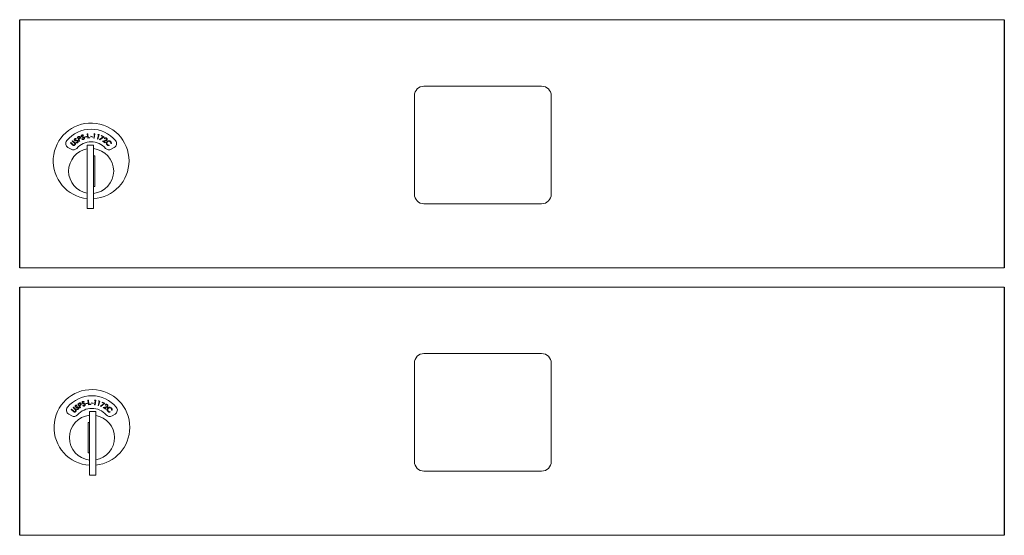
# Model space of a CAD drawing. Units: inches. Extents: x 594 to 727, y 36 to 126.
# Drawn here: x 607 to 620, y 73 to 79 of the extents above; entities that cross this region are included whole.
import ezdxf

# ---------------------------------------------------------------- set-up
doc = ezdxf.new("R2010")
doc.units = ezdxf.units.IN
doc.header["$LTSCALE"] = 0.5
doc.header["$MEASUREMENT"] = 0

msp = doc.modelspace()

# ---------------------------------------------------------------- linework, layer by layer
at = {"linetype": 'Continuous', "lineweight": 15}
for p, q in [((607.31559, 79.29431), (620.20059, 79.29431)), ((614.14609, 78.42431), (612.60609, 78.42431)), ((612.4811, 78.29931), (612.4811, 77.00931)), ((614.2711, 77.00931), (614.2711, 78.29931)), ((608.00422, 77.70619), (608.00836, 77.71044)), ((608.0299, 77.68104), (608.00422, 77.70619)), ((608.00836, 77.71044), (608.03405, 77.68528)), ((608.05498, 77.73631), (608.05316, 77.73049)), ((608.06739, 77.75479), (608.07785, 77.76048)), ((608.09601, 77.7023), (608.06739, 77.75479)), ((608.0847, 77.75761), (608.07542, 77.75255)), ((608.07542, 77.75255), (608.08516, 77.7347)), ((608.08516, 77.7347), (608.0941, 77.73944)), ((608.09171, 77.73161), (608.08796, 77.72957)), ((608.08796, 77.72957), (608.10126, 77.70516)), ((608.10126, 77.70516), (608.09601, 77.7023)), ((608.13061, 77.73259), (608.13441, 77.73712)), ((608.14945, 77.78173), (608.14605, 77.77665)), ((608.16963, 77.76004), (608.19133, 77.76478)), ((608.17068, 77.75522), (608.16963, 77.76004)), ((608.19237, 77.75996), (608.17068, 77.75522)), ((608.19133, 77.76478), (608.19237, 77.75996)), ((608.19944, 77.80124), (608.20538, 77.80196)), ((608.20659, 77.74212), (608.19944, 77.80124)), ((608.20538, 77.80196), (608.21184, 77.74855)), ((608.23525, 77.74559), (608.20659, 77.74212)), ((608.21184, 77.74855), (608.23456, 77.7513)), ((608.23456, 77.7513), (608.23525, 77.74559)), ((608.24573, 77.76389), (608.24707, 77.76866)), ((608.26722, 77.75785), (608.24573, 77.76389)), ((608.24707, 77.76866), (608.26857, 77.76262)), ((608.26857, 77.76262), (608.26722, 77.75785)), ((608.28409, 77.79706), (608.28839, 77.80239)), ((608.29337, 77.79583), (608.28409, 77.79706)), ((608.28625, 77.7425), (608.29337, 77.79583)), ((608.29213, 77.74171), (608.28625, 77.7425)), ((608.28839, 77.80239), (608.30001, 77.80084)), ((608.30001, 77.80084), (608.29213, 77.74171)), ((608.33164, 77.73373), (608.34621, 77.78557)), ((608.33734, 77.73213), (608.33164, 77.73373)), ((608.33718, 77.7881), (608.34221, 77.79277)), ((608.34621, 77.78557), (608.33718, 77.7881)), ((608.35349, 77.78959), (608.33734, 77.73213)), ((608.34221, 77.79277), (608.35349, 77.78959)), ((608.36215, 77.72474), (608.40951, 77.76123)), ((608.36554, 77.7204), (608.36215, 77.72474)), ((608.42029, 77.76244), (608.36554, 77.7204)), ((608.38356, 77.77327), (608.38594, 77.77839)), ((608.40951, 77.76123), (608.38356, 77.77327)), ((608.38594, 77.77839), (608.42029, 77.76244)), ((608.39947, 77.7059), (608.4322, 77.7137)), ((608.43323, 77.68329), (608.39947, 77.7059)), ((608.43481, 77.70852), (608.4135, 77.70345)), ((608.4135, 77.70345), (608.43644, 77.68809)), ((608.42828, 77.73605), (608.42351, 77.73925)), ((607.94758, 77.6206), (607.9872, 77.59773)), ((607.98079, 77.68228), (607.98495, 77.68652)), ((608.00648, 77.65712), (607.98079, 77.68228)), ((607.98495, 77.68652), (608.01064, 77.66136)), ((608.05067, 77.68387), (608.05305, 77.68928)), ((608.20059, 77.65256), (608.20059, 76.82256)), ((608.28059, 77.65256), (608.20059, 77.65256)), ((608.28059, 77.65256), (608.28059, 76.82256)), ((608.43644, 77.68809), (608.43323, 77.68329)), ((608.48737, 77.65131), (608.48828, 77.64545)), ((608.51493, 77.67304), (608.50902, 77.67372)), ((608.51399, 77.59773), (608.55361, 77.6206)), ((608.30059, 77.51256), (608.28059, 77.51256)), ((608.30059, 77.11256), (608.30059, 77.51256)), ((608.28059, 77.11256), (608.30059, 77.11256)), ((608.20059, 76.82256), (608.28059, 76.82256)), ((612.60609, 76.88431), (614.14609, 76.88431)), ((607.31559, 76.04431), (620.20059, 76.04431)), ((607.31559, 76.04431), (620.20059, 76.04431)), ((607.31559, 75.79431), (620.20059, 75.79431)), ((614.14609, 74.92431), (612.60609, 74.92431)), ((612.48109, 74.79931), (612.48109, 73.50931)), ((614.2711, 73.50931), (614.2711, 74.79931)), ((608.01422, 74.21694), (608.01836, 74.22119)), ((608.01836, 74.22119), (608.04405, 74.19603)), ((608.06498, 74.24706), (608.06316, 74.24124)), ((608.07739, 74.26554), (608.08785, 74.27124)), ((608.10601, 74.21305), (608.07739, 74.26554)), ((608.0947, 74.26836), (608.08542, 74.2633)), ((608.08542, 74.2633), (608.09516, 74.24545)), ((608.09516, 74.24545), (608.1041, 74.25019)), ((608.10171, 74.24236), (608.09796, 74.24032)), ((608.09796, 74.24032), (608.11126, 74.21591)), ((608.14061, 74.24334), (608.14441, 74.24787)), ((608.15945, 74.29248), (608.15605, 74.2874)), ((608.17963, 74.27079), (608.20133, 74.27553)), ((608.18068, 74.26598), (608.17963, 74.27079)), ((608.20237, 74.27071), (608.18068, 74.26598)), ((608.20133, 74.27553), (608.20237, 74.27071)), ((608.20944, 74.31199), (608.21538, 74.31271)), ((608.21659, 74.25287), (608.20944, 74.31199)), ((608.21538, 74.31271), (608.22185, 74.2593)), ((608.24525, 74.25634), (608.21659, 74.25287)), ((608.22185, 74.2593), (608.24456, 74.26205)), ((608.24456, 74.26205), (608.24525, 74.25634)), ((608.25573, 74.27464), (608.25707, 74.27941)), ((608.27722, 74.2686), (608.25573, 74.27464)), ((608.25707, 74.27941), (608.27856, 74.27337)), ((608.27856, 74.27337), (608.27722, 74.2686)), ((608.29409, 74.30781), (608.29839, 74.31314)), ((608.30337, 74.30658), (608.29409, 74.30781)), ((608.29625, 74.25325), (608.30337, 74.30658)), ((608.30213, 74.25247), (608.29625, 74.25325)), ((608.29839, 74.31314), (608.31001, 74.31159)), ((608.31001, 74.31159), (608.30213, 74.25247)), ((608.34164, 74.24448), (608.35621, 74.29632)), ((608.34734, 74.24288), (608.34164, 74.24448)), ((608.34718, 74.29885), (608.35221, 74.30352)), ((608.35621, 74.29632), (608.34718, 74.29885)), ((608.36349, 74.30034), (608.34734, 74.24288)), ((608.35221, 74.30352), (608.36349, 74.30034)), ((608.37215, 74.23549), (608.41951, 74.27198)), ((608.37554, 74.23115), (608.37215, 74.23549)), ((608.43029, 74.2732), (608.37554, 74.23115)), ((608.39356, 74.28402), (608.39594, 74.28915)), ((608.41951, 74.27198), (608.39356, 74.28402)), ((608.39594, 74.28915), (608.43029, 74.2732)), ((608.40947, 74.21665), (608.4422, 74.22445)), ((608.44481, 74.21927), (608.4235, 74.2142)), ((608.43828, 74.2468), (608.43351, 74.25)), ((607.95758, 74.13135), (607.9972, 74.10848)), ((607.99079, 74.19303), (607.99495, 74.19727)), ((608.01648, 74.16787), (607.99079, 74.19303)), ((607.99495, 74.19727), (608.02064, 74.17211)), ((608.0399, 74.19179), (608.01422, 74.21694)), ((608.06067, 74.19462), (608.06305, 74.20003)), ((608.11126, 74.21591), (608.10601, 74.21305)), ((608.23059, 74.16331), (608.23059, 73.33331)), ((608.3106, 74.16331), (608.23059, 74.16331)), ((608.3106, 74.16331), (608.3106, 73.33331)), ((608.44323, 74.19404), (608.40947, 74.21665)), ((608.4235, 74.2142), (608.44644, 74.19884)), ((608.44644, 74.19884), (608.44323, 74.19404)), ((608.49737, 74.16206), (608.49828, 74.1562)), ((608.52493, 74.18379), (608.51902, 74.18447)), ((608.52399, 74.10848), (608.56361, 74.13135)), ((608.21059, 74.02331), (608.21059, 73.62331)), ((608.23059, 74.02331), (608.21059, 74.02331)), ((608.21059, 73.62331), (608.23059, 73.62331)), ((608.23059, 73.33331), (608.3106, 73.33331)), ((612.60609, 73.38431), (614.14609, 73.38431)), ((607.31559, 72.54431), (620.20059, 72.54431))]:
    msp.add_line(p, q, dxfattribs=at)
for p, q in [((607.31559, 76.04431), (607.31559, 79.29431)), ((620.20059, 79.29431), (620.20059, 76.04431)), ((607.31559, 72.54431), (607.31559, 75.79431)), ((620.20059, 75.79431), (620.20059, 72.54431))]:
    msp.add_line(p, q)
for centre, radius, start, end in [((612.60609, 78.29931), 0.125, 90, 180), ((614.14609, 78.29931), 0.125, 0, 90), ((608.25059, 77.44566), 0.496, 0, 264.214389), ((608.25059, 77.44566), 0.415, 39.730501, 140.269499), ((607.97758, 77.67256), 0.06, 140.269499, 240), ((608.52361, 77.67256), 0.06, 300, 39.730501), ((608.25059, 77.31256), 0.295, 99.758257, 180), ((608.0172, 77.64969), 0.06, 240, 318.840063), ((608.25059, 77.44566), 0.25, 41.159937, 138.840063), ((608.25059, 77.31256), 0.295, 275.83678, 84.16322), ((608.48399, 77.64969), 0.06, 221.159937, 300), ((608.25059, 77.44566), 0.496, 273.467587, 0), ((608.25059, 77.31256), 0.295, 180, 260.241743), ((612.60609, 77.00931), 0.125, 180, 270), ((614.14609, 77.00931), 0.125, 270, 0), ((612.60609, 74.79931), 0.125, 90, 180), ((614.14609, 74.79931), 0.125, 0, 90), ((608.26059, 73.95641), 0.496, 0, 266.532413), ((608.26059, 73.95641), 0.415, 39.730501, 140.269499), ((607.98758, 74.18331), 0.06, 140.269499, 240), ((608.53361, 74.18331), 0.06, 300, 39.730501), ((608.26059, 73.82331), 0.295, 95.83678, 180), ((608.0272, 74.16044), 0.06, 240, 318.840063), ((608.26059, 73.95641), 0.25, 41.159937, 138.840063), ((608.26059, 73.82331), 0.295, 279.758257, 80.241743), ((608.49399, 74.16044), 0.06, 221.159937, 300), ((608.26059, 73.95641), 0.496, 275.785611, 0), ((608.26059, 73.82331), 0.295, 180, 264.16322), ((612.60609, 73.50931), 0.125, 180, 270), ((614.14609, 73.50931), 0.125, 270, 0)]:
    msp.add_arc(centre, radius, start, end, dxfattribs=at)
for points, knots in [([(608.03287, 77.71542), (608.03185, 77.71728), (608.02983, 77.721), (608.03036, 77.72708), (608.03279, 77.73199), (608.03531, 77.73414), (608.03657, 77.73522)], [0, 0, 0, 0, 0.27958353, 0.55892448, 0.77940554, 1, 1, 1, 1]), ([(608.04074, 77.70983), (608.03901, 77.71053), (608.03593, 77.71177), (608.0338, 77.7143), (608.03287, 77.71542)], [0, 0, 0, 0, 0.55975711, 1, 1, 1, 1]), ([(608.04004, 77.73013), (608.03914, 77.72937), (608.03735, 77.72785), (608.03626, 77.72467), (608.03636, 77.7216), (608.03728, 77.72001), (608.03775, 77.71921)], [0, 0, 0, 0, 0.28008702, 0.55949425, 0.77971752, 1, 1, 1, 1]), ([(608.03657, 77.73522), (608.0385, 77.73629), (608.04167, 77.73805), (608.04676, 77.73827), (608.05094, 77.73757), (608.05363, 77.73673), (608.05498, 77.73631)], [0, 0, 0, 0, 0.33883801, 0.55887343, 0.77938815, 1, 1, 1, 1]), ([(608.03775, 77.71921), (608.03893, 77.71801), (608.04105, 77.71586), (608.044, 77.71531), (608.04531, 77.71507)], [0, 0, 0, 0, 0.55751871, 1, 1, 1, 1]), ([(608.05316, 77.73049), (608.05167, 77.73093), (608.04922, 77.73166), (608.04568, 77.73212), (608.04264, 77.73167), (608.04091, 77.73065), (608.04004, 77.73013)], [0, 0, 0, 0, 0.34040481, 0.56049218, 0.78012012, 1, 1, 1, 1]), ([(608.05302, 77.70856), (608.05071, 77.70861), (608.04658, 77.70871), (608.04252, 77.70949), (608.04074, 77.70983)], [0, 0, 0, 0, 0.560515831, 1, 1, 1, 1]), ([(608.04531, 77.71507), (608.04712, 77.71495), (608.05036, 77.71474), (608.05361, 77.71469), (608.05504, 77.71466)], [0, 0, 0, 0, 0.55987043, 1, 1, 1, 1]), ([(608.06689, 77.70668), (608.06434, 77.70728), (608.05977, 77.70835), (608.05509, 77.70849), (608.05302, 77.70856)], [0, 0, 0, 0, 0.55957986, 1, 1, 1, 1]), ([(608.05504, 77.71466), (608.0578, 77.71456), (608.06235, 77.71439), (608.06856, 77.71313), (608.07354, 77.71089), (608.07595, 77.70822), (608.07714, 77.70689)], [0, 0, 0, 0, 0.34056991, 0.56078574, 0.78066098, 1, 1, 1, 1]), ([(608.07195, 77.70306), (608.07116, 77.70395), (608.06973, 77.70554), (608.06776, 77.70633), (608.06689, 77.70668)], [0, 0, 0, 0, 0.55938721, 1, 1, 1, 1]), ([(608.06884, 77.68841), (608.07001, 77.68946), (608.07234, 77.69154), (608.0739, 77.69574), (608.07375, 77.69984), (608.07255, 77.70199), (608.07195, 77.70306)], [0, 0, 0, 0, 0.27997469, 0.55978323, 0.77995426, 1, 1, 1, 1]), ([(608.07714, 77.70689), (608.07828, 77.70472), (608.08054, 77.70038), (608.07969, 77.69342), (608.07705, 77.6877), (608.07412, 77.68523), (608.07265, 77.684)], [0, 0, 0, 0, 0.27917489, 0.55909284, 0.77945863, 1, 1, 1, 1]), ([(608.07785, 77.76048), (608.08012, 77.76174), (608.08418, 77.76398), (608.08851, 77.76561), (608.09042, 77.76633)], [0, 0, 0, 0, 0.5602566, 1, 1, 1, 1]), ([(608.10239, 77.75571), (608.10167, 77.75676), (608.10023, 77.75885), (608.09679, 77.76073), (608.09117, 77.76124), (608.08737, 77.75911), (608.0847, 77.75761)], [0, 0, 0, 0, 0.1867131, 0.37346558, 0.55996464, 1, 1, 1, 1]), ([(608.09042, 77.76633), (608.09233, 77.76664), (608.09615, 77.76727), (608.10142, 77.76558), (608.10542, 77.76255), (608.10702, 77.75997), (608.10782, 77.75868)], [0, 0, 0, 0, 0.27987851, 0.5594085, 0.77953709, 1, 1, 1, 1]), ([(608.10458, 77.73974), (608.10227, 77.73808), (608.09814, 77.7351), (608.09367, 77.73268), (608.09171, 77.73161)], [0, 0, 0, 0, 0.55965683, 1, 1, 1, 1]), ([(608.0941, 77.73944), (608.09727, 77.74116), (608.10123, 77.74332), (608.10341, 77.74811), (608.10394, 77.75159), (608.10301, 77.75407), (608.10239, 77.75571)], [0, 0, 0, 0, 0.49910756, 0.62483044, 0.7505849, 1, 1, 1, 1]), ([(608.10782, 77.75868), (608.10864, 77.75689), (608.11026, 77.75331), (608.1099, 77.74769), (608.10782, 77.74304), (608.10566, 77.74084), (608.10458, 77.73974)], [0, 0, 0, 0, 0.28009157, 0.55925242, 0.77944508, 1, 1, 1, 1]), ([(608.12237, 77.76789), (608.12192, 77.76996), (608.12102, 77.77409), (608.12323, 77.77978), (608.12693, 77.78381), (608.12995, 77.78517), (608.13146, 77.78585)], [0, 0, 0, 0, 0.27960414, 0.5588756, 0.77940679, 1, 1, 1, 1]), ([(608.12833, 77.7603), (608.12688, 77.76146), (608.12427, 77.76352), (608.12296, 77.76655), (608.12237, 77.76789)], [0, 0, 0, 0, 0.559577596, 1, 1, 1, 1]), ([(608.13337, 77.77997), (608.1323, 77.77949), (608.13015, 77.77853), (608.12819, 77.77579), (608.12745, 77.77281), (608.12789, 77.77102), (608.12811, 77.77012)], [0, 0, 0, 0, 0.28006903, 0.55969275, 0.77987096, 1, 1, 1, 1]), ([(608.12811, 77.77012), (608.12891, 77.76865), (608.13035, 77.766), (608.13302, 77.76464), (608.1342, 77.76404)], [0, 0, 0, 0, 0.55757382, 1, 1, 1, 1]), ([(608.13978, 77.75563), (608.13757, 77.75633), (608.13363, 77.75759), (608.12995, 77.75947), (608.12833, 77.7603)], [0, 0, 0, 0, 0.56039134, 1, 1, 1, 1]), ([(608.15174, 77.72657), (608.14962, 77.72605), (608.14538, 77.72503), (608.13759, 77.72685), (608.13325, 77.73041), (608.13061, 77.73259)], [0, 0, 0, 0, 0.27999856, 0.55984212, 1, 1, 1, 1]), ([(608.13146, 77.78585), (608.13361, 77.78632), (608.13715, 77.78712), (608.14209, 77.7859), (608.14591, 77.78406), (608.14827, 77.78251), (608.14945, 77.78173)], [0, 0, 0, 0, 0.33879647, 0.55887863, 0.77937084, 1, 1, 1, 1]), ([(608.14605, 77.77665), (608.14475, 77.77749), (608.1426, 77.77887), (608.13934, 77.78032), (608.13629, 77.78073), (608.13435, 77.78022), (608.13337, 77.77997)], [0, 0, 0, 0, 0.34042711, 0.56065696, 0.78020102, 1, 1, 1, 1]), ([(608.1342, 77.76404), (608.13591, 77.76343), (608.13897, 77.76233), (608.14207, 77.76137), (608.14343, 77.76094)], [0, 0, 0, 0, 0.55985421, 1, 1, 1, 1]), ([(608.13441, 77.73712), (608.13682, 77.73514), (608.1402, 77.73238), (608.14572, 77.73105), (608.14811, 77.73159), (608.14931, 77.73187)], [0, 0, 0, 0, 0.55943779, 0.77986305, 1, 1, 1, 1]), ([(608.15257, 77.74994), (608.15028, 77.75123), (608.14619, 77.75353), (608.14174, 77.75499), (608.13978, 77.75563)], [0, 0, 0, 0, 0.5595591, 1, 1, 1, 1]), ([(608.14343, 77.76094), (608.14605, 77.76007), (608.15037, 77.75863), (608.15595, 77.75565), (608.16013, 77.75212), (608.16169, 77.74889), (608.16247, 77.74728)], [0, 0, 0, 0, 0.34063386, 0.56084337, 0.78067519, 1, 1, 1, 1]), ([(608.14931, 77.73187), (608.15072, 77.73254), (608.15355, 77.73388), (608.15622, 77.73748), (608.15722, 77.74145), (608.15668, 77.74385), (608.15641, 77.74505)], [0, 0, 0, 0, 0.27992516, 0.5597137, 0.77996747, 1, 1, 1, 1]), ([(608.16247, 77.74728), (608.16295, 77.74488), (608.1639, 77.74007), (608.16115, 77.73363), (608.15699, 77.72888), (608.15349, 77.72734), (608.15174, 77.72657)], [0, 0, 0, 0, 0.27916465, 0.55910921, 0.77941601, 1, 1, 1, 1]), ([(608.15641, 77.74505), (608.1559, 77.74613), (608.15497, 77.74805), (608.1533, 77.74936), (608.15257, 77.74994)], [0, 0, 0, 0, 0.559121485, 1, 1, 1, 1]), ([(608.42351, 77.73925), (608.42546, 77.74151), (608.42934, 77.74604), (608.43745, 77.74871), (608.4452, 77.74839), (608.4493, 77.74613), (608.45135, 77.745)], [0, 0, 0, 0, 0.280025055, 0.559512393, 0.779651993, 1, 1, 1, 1]), ([(608.44792, 77.74044), (608.44604, 77.74142), (608.44229, 77.74336), (608.43622, 77.74252), (608.43152, 77.73979), (608.42936, 77.7373), (608.42828, 77.73605)], [0, 0, 0, 0, 0.2794554, 0.55860956, 0.77905427, 1, 1, 1, 1]), ([(608.4322, 77.7137), (608.43465, 77.7143), (608.43869, 77.71529), (608.4442, 77.71699), (608.4487, 77.71916), (608.45079, 77.72171), (608.45183, 77.72298)], [0, 0, 0, 0, 0.34044887, 0.56083423, 0.78048193, 1, 1, 1, 1]), ([(608.45673, 77.71985), (608.45484, 77.71765), (608.45171, 77.71402), (608.44552, 77.71152), (608.44022, 77.70986), (608.43661, 77.70896), (608.43481, 77.70852)], [0, 0, 0, 0, 0.33840045, 0.55873807, 0.77940462, 1, 1, 1, 1]), ([(608.45183, 77.72298), (608.45266, 77.72466), (608.45434, 77.72804), (608.45356, 77.73337), (608.4514, 77.73772), (608.44908, 77.73953), (608.44792, 77.74044)], [0, 0, 0, 0, 0.27923612, 0.55908852, 0.77942028, 1, 1, 1, 1]), ([(608.4506, 77.6798), (608.45134, 77.68413), (608.45266, 77.69187), (608.45773, 77.69781), (608.45997, 77.70043)], [0, 0, 0, 0, 0.55897762, 1, 1, 1, 1]), ([(608.45135, 77.745), (608.45346, 77.74329), (608.45767, 77.73987), (608.46002, 77.73247), (608.45977, 77.72545), (608.45774, 77.72172), (608.45673, 77.71985)], [0, 0, 0, 0, 0.27991906, 0.55927054, 0.77962444, 1, 1, 1, 1]), ([(608.45997, 77.70043), (608.46363, 77.70343), (608.47095, 77.70943), (608.4845, 77.71062), (608.4963, 77.70745), (608.50199, 77.70272), (608.50483, 77.70035)], [0, 0, 0, 0, 0.279441882, 0.559064557, 0.779362345, 1, 1, 1, 1]), ([(608.50078, 77.69605), (608.49772, 77.69837), (608.49159, 77.70301), (608.48062, 77.70428), (608.47095, 77.70162), (608.4664, 77.69766), (608.46412, 77.69567)], [0, 0, 0, 0, 0.2797014, 0.5593602, 0.77959304, 1, 1, 1, 1]), ([(608.50483, 77.70035), (608.50715, 77.69779), (608.51095, 77.69357), (608.51404, 77.68627), (608.51546, 77.6797), (608.5151, 77.67526), (608.51493, 77.67304)], [0, 0, 0, 0, 0.33966519, 0.5598225, 0.77991397, 1, 1, 1, 1]), ([(608.01621, 77.64912), (608.01428, 77.65046), (608.01081, 77.65287), (608.0078, 77.65582), (608.00648, 77.65712)], [0, 0, 0, 0, 0.55959911, 1, 1, 1, 1]), ([(608.01064, 77.66136), (608.0117, 77.66032), (608.01359, 77.65845), (608.01561, 77.65672), (608.0165, 77.65597)], [0, 0, 0, 0, 0.56007873, 1, 1, 1, 1]), ([(608.03863, 77.65408), (608.03691, 77.65253), (608.03346, 77.64945), (608.02729, 77.64729), (608.02127, 77.64705), (608.0179, 77.64843), (608.01621, 77.64912)], [0, 0, 0, 0, 0.28030664, 0.56006741, 0.78013352, 1, 1, 1, 1]), ([(608.0165, 77.65597), (608.01807, 77.65495), (608.02119, 77.65292), (608.02814, 77.65325), (608.03199, 77.65608), (608.03434, 77.65781)], [0, 0, 0, 0, 0.280994, 0.56091604, 1, 1, 1, 1]), ([(608.03614, 77.67408), (608.03506, 77.67545), (608.03312, 77.6779), (608.03089, 77.68008), (608.0299, 77.68104)], [0, 0, 0, 0, 0.559636938, 1, 1, 1, 1]), ([(608.03405, 77.68528), (608.03642, 77.68289), (608.04112, 77.67815), (608.04474, 77.6692), (608.04359, 77.6603), (608.04028, 77.65615), (608.03863, 77.65408)], [0, 0, 0, 0, 0.28166005, 0.55989026, 0.77991185, 1, 1, 1, 1]), ([(608.03434, 77.65781), (608.03536, 77.65911), (608.03742, 77.66171), (608.03842, 77.66633), (608.03789, 77.6706), (608.03673, 77.67292), (608.03614, 77.67408)], [0, 0, 0, 0, 0.27970706, 0.55944953, 0.77961208, 1, 1, 1, 1]), ([(608.07265, 77.684), (608.07076, 77.68292), (608.06698, 77.68075), (608.05898, 77.68033), (608.05382, 77.68253), (608.05067, 77.68387)], [0, 0, 0, 0, 0.27998168, 0.55976975, 1, 1, 1, 1]), ([(608.05305, 77.68928), (608.05593, 77.68806), (608.05994, 77.68636), (608.06562, 77.68664), (608.06777, 77.68782), (608.06884, 77.68841)], [0, 0, 0, 0, 0.55957056, 0.779954727, 1, 1, 1, 1]), ([(608.46118, 77.65504), (608.45903, 77.65736), (608.45548, 77.66118), (608.45226, 77.66771), (608.45061, 77.67366), (608.45061, 77.67775), (608.4506, 77.6798)], [0, 0, 0, 0, 0.33982311, 0.55990654, 0.77992539, 1, 1, 1, 1]), ([(608.46412, 77.69567), (608.46175, 77.69259), (608.45699, 77.68643), (608.45631, 77.67526), (608.4593, 77.66566), (608.46335, 77.66112), (608.46537, 77.65885)], [0, 0, 0, 0, 0.27959612, 0.55907845, 0.77939448, 1, 1, 1, 1]), ([(608.48828, 77.64545), (608.48489, 77.6453), (608.47929, 77.64506), (608.47188, 77.64754), (608.46608, 77.65067), (608.46281, 77.65358), (608.46118, 77.65504)], [0, 0, 0, 0, 0.33933197, 0.55949663, 0.77970037, 1, 1, 1, 1]), ([(608.46537, 77.65885), (608.46904, 77.65608), (608.47561, 77.65113), (608.48377, 77.65126), (608.48737, 77.65131)], [0, 0, 0, 0, 0.55877915, 1, 1, 1, 1]), ([(608.50902, 77.67372), (608.5091, 77.67653), (608.50924, 77.68117), (608.50718, 77.68731), (608.50451, 77.69208), (608.50202, 77.69472), (608.50078, 77.69605)], [0, 0, 0, 0, 0.33943855, 0.55958576, 0.77973355, 1, 1, 1, 1]), ([(608.04287, 74.22617), (608.04185, 74.22803), (608.03983, 74.23176), (608.04036, 74.23783), (608.04279, 74.24274), (608.04531, 74.24489), (608.04657, 74.24597)], [0, 0, 0, 0, 0.27962037, 0.55896366, 0.77946484, 1, 1, 1, 1]), ([(608.05074, 74.22058), (608.04901, 74.22128), (608.04593, 74.22252), (608.0438, 74.22505), (608.04287, 74.22617)], [0, 0, 0, 0, 0.55975711, 1, 1, 1, 1]), ([(608.05004, 74.24088), (608.04914, 74.24012), (608.04735, 74.2386), (608.04625, 74.23542), (608.04636, 74.23236), (608.04728, 74.23076), (608.04775, 74.22996)], [0, 0, 0, 0, 0.28016742, 0.55956673, 0.77980148, 1, 1, 1, 1]), ([(608.04657, 74.24597), (608.0485, 74.24704), (608.05167, 74.2488), (608.05676, 74.24902), (608.06094, 74.24832), (608.06363, 74.24748), (608.06498, 74.24706)], [0, 0, 0, 0, 0.338847667, 0.558938215, 0.779381453, 1, 1, 1, 1]), ([(608.04775, 74.22996), (608.04893, 74.22876), (608.05105, 74.22661), (608.054, 74.22606), (608.05531, 74.22582)], [0, 0, 0, 0, 0.55767923, 1, 1, 1, 1]), ([(608.06316, 74.24124), (608.06167, 74.24168), (608.05922, 74.24241), (608.05568, 74.24287), (608.05264, 74.24242), (608.05091, 74.2414), (608.05004, 74.24088)], [0, 0, 0, 0, 0.34050223, 0.56058285, 0.78029073, 1, 1, 1, 1]), ([(608.06302, 74.21931), (608.06071, 74.21936), (608.05658, 74.21946), (608.05252, 74.22024), (608.05074, 74.22058)], [0, 0, 0, 0, 0.56046869, 1, 1, 1, 1]), ([(608.05531, 74.22582), (608.05712, 74.2257), (608.06036, 74.22549), (608.06361, 74.22544), (608.06504, 74.22541)], [0, 0, 0, 0, 0.55997624, 1, 1, 1, 1]), ([(608.07689, 74.21743), (608.07434, 74.21803), (608.06977, 74.2191), (608.06509, 74.21924), (608.06302, 74.21931)], [0, 0, 0, 0, 0.55954863, 1, 1, 1, 1]), ([(608.06504, 74.22541), (608.0678, 74.22531), (608.07235, 74.22514), (608.07856, 74.22388), (608.08355, 74.22164), (608.08595, 74.21897), (608.08715, 74.21764)], [0, 0, 0, 0, 0.340568848, 0.560795482, 0.780660566, 1, 1, 1, 1]), ([(608.08715, 74.21764), (608.08828, 74.21547), (608.09055, 74.21113), (608.08969, 74.20418), (608.08705, 74.19845), (608.08412, 74.19598), (608.08265, 74.19475)], [0, 0, 0, 0, 0.27917031, 0.5590875, 0.77942955, 1, 1, 1, 1]), ([(608.08785, 74.27124), (608.09012, 74.27249), (608.09418, 74.27473), (608.09851, 74.27636), (608.10042, 74.27708)], [0, 0, 0, 0, 0.56022144, 1, 1, 1, 1]), ([(608.11239, 74.26646), (608.11167, 74.26751), (608.11023, 74.2696), (608.10679, 74.27148), (608.10117, 74.27199), (608.09737, 74.26986), (608.0947, 74.26836)], [0, 0, 0, 0, 0.18672518, 0.37348974, 0.56000087, 1, 1, 1, 1]), ([(608.10042, 74.27708), (608.10233, 74.27739), (608.10615, 74.27802), (608.11142, 74.27633), (608.11542, 74.2733), (608.11702, 74.27072), (608.11782, 74.26943)], [0, 0, 0, 0, 0.27977404, 0.55943476, 0.77948681, 1, 1, 1, 1]), ([(608.11458, 74.25049), (608.11227, 74.24883), (608.10814, 74.24585), (608.10367, 74.24343), (608.10171, 74.24236)], [0, 0, 0, 0, 0.55968371, 1, 1, 1, 1]), ([(608.1041, 74.25019), (608.10726, 74.25192), (608.11123, 74.25408), (608.11341, 74.25886), (608.11394, 74.26235), (608.11301, 74.26482), (608.11239, 74.26646)], [0, 0, 0, 0, 0.49909823, 0.62484639, 0.75061744, 1, 1, 1, 1]), ([(608.11782, 74.26943), (608.11864, 74.26764), (608.12027, 74.26406), (608.1199, 74.25844), (608.11782, 74.25379), (608.11566, 74.25159), (608.11458, 74.25049)], [0, 0, 0, 0, 0.28007965, 0.5592361, 0.77944856, 1, 1, 1, 1]), ([(608.13237, 74.27864), (608.13192, 74.28071), (608.13102, 74.28484), (608.13323, 74.29053), (608.13693, 74.29456), (608.13995, 74.29592), (608.14146, 74.2966)], [0, 0, 0, 0, 0.27957734, 0.55883026, 0.77936091, 1, 1, 1, 1]), ([(608.13833, 74.27105), (608.13688, 74.27221), (608.13427, 74.27427), (608.13295, 74.2773), (608.13237, 74.27864)], [0, 0, 0, 0, 0.55961722, 1, 1, 1, 1]), ([(608.14337, 74.29072), (608.1423, 74.29024), (608.14014, 74.28929), (608.13819, 74.28654), (608.13745, 74.28357), (608.13789, 74.28177), (608.13811, 74.28087)], [0, 0, 0, 0, 0.28020276, 0.55972095, 0.77984912, 1, 1, 1, 1]), ([(608.13811, 74.28087), (608.13891, 74.2794), (608.14035, 74.27675), (608.14302, 74.27539), (608.1442, 74.27479)], [0, 0, 0, 0, 0.55751589, 1, 1, 1, 1]), ([(608.14978, 74.26638), (608.14757, 74.26708), (608.14363, 74.26834), (608.13995, 74.27022), (608.13833, 74.27105)], [0, 0, 0, 0, 0.560449109, 1, 1, 1, 1]), ([(608.16174, 74.23732), (608.15962, 74.2368), (608.15538, 74.23578), (608.14759, 74.2376), (608.14326, 74.24116), (608.14061, 74.24334)], [0, 0, 0, 0, 0.28009209, 0.55988856, 1, 1, 1, 1]), ([(608.14146, 74.2966), (608.14361, 74.29708), (608.14716, 74.29787), (608.1521, 74.29665), (608.15591, 74.29481), (608.15827, 74.29326), (608.15945, 74.29248)], [0, 0, 0, 0, 0.33883031, 0.55889909, 0.77935841, 1, 1, 1, 1]), ([(608.15605, 74.2874), (608.15475, 74.28824), (608.1526, 74.28962), (608.14934, 74.29107), (608.14629, 74.29148), (608.14435, 74.29097), (608.14337, 74.29072)], [0, 0, 0, 0, 0.34054243, 0.56062588, 0.78027289, 1, 1, 1, 1]), ([(608.1442, 74.27479), (608.14591, 74.27418), (608.14897, 74.27309), (608.15207, 74.27212), (608.15343, 74.27169)], [0, 0, 0, 0, 0.55995432, 1, 1, 1, 1]), ([(608.14441, 74.24787), (608.14683, 74.24589), (608.1502, 74.24313), (608.15572, 74.2418), (608.15811, 74.24234), (608.15931, 74.24262)], [0, 0, 0, 0, 0.55951145, 0.7798651, 1, 1, 1, 1]), ([(608.16257, 74.26069), (608.16028, 74.26198), (608.15619, 74.26429), (608.15174, 74.26574), (608.14978, 74.26638)], [0, 0, 0, 0, 0.55953426, 1, 1, 1, 1]), ([(608.15343, 74.27169), (608.15605, 74.27082), (608.16037, 74.26938), (608.16595, 74.2664), (608.17013, 74.26287), (608.17169, 74.25964), (608.17247, 74.25803)], [0, 0, 0, 0, 0.34060382, 0.56087173, 0.78069176, 1, 1, 1, 1]), ([(608.15931, 74.24262), (608.16072, 74.24329), (608.16355, 74.24463), (608.16622, 74.24823), (608.16722, 74.2522), (608.16668, 74.2546), (608.16641, 74.2558)], [0, 0, 0, 0, 0.280004346, 0.559764679, 0.78000245, 1, 1, 1, 1]), ([(608.17247, 74.25803), (608.17295, 74.25563), (608.1739, 74.25082), (608.17115, 74.24438), (608.16699, 74.23963), (608.16349, 74.23809), (608.16174, 74.23732)], [0, 0, 0, 0, 0.2791856, 0.55911161, 0.77945417, 1, 1, 1, 1]), ([(608.16641, 74.2558), (608.1659, 74.25688), (608.16497, 74.2588), (608.1633, 74.26012), (608.16257, 74.26069)], [0, 0, 0, 0, 0.55905185, 1, 1, 1, 1]), ([(608.43351, 74.25), (608.43546, 74.25227), (608.43934, 74.25679), (608.44745, 74.25946), (608.4552, 74.25914), (608.4593, 74.25688), (608.46135, 74.25575)], [0, 0, 0, 0, 0.28000753, 0.55949788, 0.77964473, 1, 1, 1, 1]), ([(608.45792, 74.25119), (608.45604, 74.25217), (608.45229, 74.25411), (608.44622, 74.25327), (608.44153, 74.25054), (608.43936, 74.24805), (608.43828, 74.2468)], [0, 0, 0, 0, 0.279410808, 0.558624701, 0.779014081, 1, 1, 1, 1]), ([(608.4422, 74.22445), (608.44465, 74.22505), (608.44869, 74.22604), (608.4542, 74.22774), (608.4587, 74.22991), (608.46079, 74.23246), (608.46183, 74.23373)], [0, 0, 0, 0, 0.34052904, 0.56079551, 0.78051756, 1, 1, 1, 1]), ([(608.46673, 74.2306), (608.46484, 74.2284), (608.46171, 74.22477), (608.45552, 74.22227), (608.45022, 74.22061), (608.44661, 74.21971), (608.44481, 74.21927)], [0, 0, 0, 0, 0.33847238, 0.55878332, 0.77936109, 1, 1, 1, 1]), ([(608.46183, 74.23373), (608.46267, 74.23541), (608.46434, 74.23879), (608.46356, 74.24412), (608.4614, 74.24847), (608.45908, 74.25028), (608.45792, 74.25119)], [0, 0, 0, 0, 0.27918993, 0.55903061, 0.77940558, 1, 1, 1, 1]), ([(608.46135, 74.25575), (608.46346, 74.25404), (608.46767, 74.25062), (608.47002, 74.24322), (608.46977, 74.2362), (608.46774, 74.23247), (608.46673, 74.2306)], [0, 0, 0, 0, 0.279932846, 0.559289082, 0.779642113, 1, 1, 1, 1]), ([(608.46997, 74.21118), (608.47363, 74.21418), (608.48095, 74.22018), (608.4945, 74.22137), (608.5063, 74.21821), (608.51199, 74.21347), (608.51483, 74.2111)], [0, 0, 0, 0, 0.27948259, 0.55908473, 0.77940634, 1, 1, 1, 1]), ([(608.02621, 74.15987), (608.02427, 74.16121), (608.02081, 74.16362), (608.0178, 74.16657), (608.01648, 74.16787)], [0, 0, 0, 0, 0.55945321, 1, 1, 1, 1]), ([(608.02064, 74.17211), (608.0217, 74.17107), (608.02359, 74.1692), (608.02561, 74.16748), (608.0265, 74.16672)], [0, 0, 0, 0, 0.56020198, 1, 1, 1, 1]), ([(608.04863, 74.16483), (608.04691, 74.16329), (608.04346, 74.1602), (608.03729, 74.15804), (608.03127, 74.1578), (608.0279, 74.15918), (608.02621, 74.15987)], [0, 0, 0, 0, 0.28027118, 0.56002599, 0.78003997, 1, 1, 1, 1]), ([(608.0265, 74.16672), (608.02807, 74.1657), (608.03119, 74.16367), (608.03815, 74.164), (608.04199, 74.16683), (608.04434, 74.16856)], [0, 0, 0, 0, 0.28100381, 0.56092203, 1, 1, 1, 1]), ([(608.04614, 74.18483), (608.04506, 74.1862), (608.04312, 74.18865), (608.04089, 74.19083), (608.0399, 74.19179)], [0, 0, 0, 0, 0.55964788, 1, 1, 1, 1]), ([(608.04405, 74.19603), (608.04642, 74.19364), (608.05113, 74.1889), (608.05474, 74.17995), (608.05359, 74.17105), (608.05028, 74.1669), (608.04863, 74.16483)], [0, 0, 0, 0, 0.28163119, 0.55987055, 0.77990783, 1, 1, 1, 1]), ([(608.04434, 74.16856), (608.04536, 74.16986), (608.04742, 74.17246), (608.04842, 74.17708), (608.04789, 74.18135), (608.04673, 74.18367), (608.04614, 74.18483)], [0, 0, 0, 0, 0.27970357, 0.55941957, 0.77961141, 1, 1, 1, 1]), ([(608.08265, 74.19475), (608.08076, 74.19367), (608.07698, 74.1915), (608.06898, 74.19108), (608.06382, 74.19328), (608.06067, 74.19462)], [0, 0, 0, 0, 0.27998321, 0.55982345, 1, 1, 1, 1]), ([(608.06305, 74.20003), (608.06593, 74.19881), (608.06995, 74.19711), (608.07562, 74.19739), (608.07777, 74.19857), (608.07884, 74.19916)], [0, 0, 0, 0, 0.55953631, 0.77997889, 1, 1, 1, 1]), ([(608.08195, 74.21382), (608.08116, 74.2147), (608.07973, 74.21629), (608.07776, 74.21708), (608.07689, 74.21743)], [0, 0, 0, 0, 0.55926504, 1, 1, 1, 1]), ([(608.07884, 74.19916), (608.08001, 74.20021), (608.08234, 74.20229), (608.0839, 74.20649), (608.08375, 74.21059), (608.08255, 74.21274), (608.08195, 74.21382)], [0, 0, 0, 0, 0.27999206, 0.55976728, 0.77989641, 1, 1, 1, 1]), ([(608.4606, 74.19055), (608.46134, 74.19488), (608.46266, 74.20262), (608.46773, 74.20856), (608.46997, 74.21118)], [0, 0, 0, 0, 0.55905681, 1, 1, 1, 1]), ([(608.47118, 74.16579), (608.46903, 74.16811), (608.46548, 74.17193), (608.46226, 74.17846), (608.46061, 74.18441), (608.4606, 74.1885), (608.4606, 74.19055)], [0, 0, 0, 0, 0.33981471, 0.55988431, 0.77993945, 1, 1, 1, 1]), ([(608.47412, 74.20642), (608.47175, 74.20334), (608.46699, 74.19718), (608.46631, 74.18601), (608.46929, 74.17641), (608.47335, 74.17187), (608.47537, 74.1696)], [0, 0, 0, 0, 0.27959983, 0.55906815, 0.77937982, 1, 1, 1, 1]), ([(608.49828, 74.1562), (608.49489, 74.15605), (608.4893, 74.15581), (608.48188, 74.15829), (608.47608, 74.16142), (608.47281, 74.16433), (608.47118, 74.16579)], [0, 0, 0, 0, 0.33928991, 0.55945288, 0.77968951, 1, 1, 1, 1]), ([(608.51078, 74.2068), (608.50772, 74.20912), (608.50159, 74.21376), (608.49062, 74.21503), (608.48095, 74.21237), (608.4764, 74.20841), (608.47412, 74.20642)], [0, 0, 0, 0, 0.27972517, 0.5593451, 0.77959099, 1, 1, 1, 1]), ([(608.47537, 74.1696), (608.47904, 74.16683), (608.48561, 74.16188), (608.49377, 74.16201), (608.49737, 74.16206)], [0, 0, 0, 0, 0.5587726, 1, 1, 1, 1]), ([(608.51902, 74.18447), (608.5191, 74.18728), (608.51924, 74.19192), (608.51718, 74.19806), (608.51451, 74.20283), (608.51202, 74.20547), (608.51078, 74.2068)], [0, 0, 0, 0, 0.33947381, 0.55957557, 0.77979454, 1, 1, 1, 1]), ([(608.51483, 74.2111), (608.51714, 74.20854), (608.52095, 74.20432), (608.52404, 74.19702), (608.52545, 74.19045), (608.5251, 74.18601), (608.52493, 74.18379)], [0, 0, 0, 0, 0.33968582, 0.55981664, 0.77993981, 1, 1, 1, 1])]:
    msp.add_open_spline(points, degree=3, knots=knots, dxfattribs=at)

doc.saveas('drawing.dxf')
